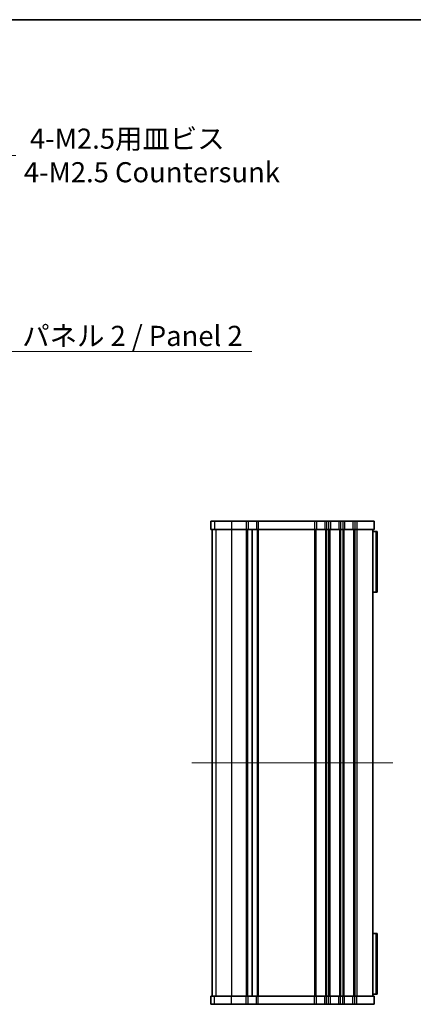
# Model space of a CAD drawing. Units: millimetres. Extents: x 0 to 2972, y 0 to 562.
# Drawn here: x 837 to 935, y 317 to 562 of the extents above; entities that cross this region are included whole.
import ezdxf

# ---------------------------------------------------------------- set-up
doc = ezdxf.new("R2010")
doc.units = ezdxf.units.MM
doc.layers.get('Defpoints').update_dxf_attribs({"lineweight": 25})
for name, color, linetype, lineweight in [('Border (ISO)', 7, 'Continuous', 35), ('Dimension (ISO)', 7, 'Continuous', 18), ('Dimension (ISO) @ 1', 7, 'Continuous', 18), ('Symbol (ISO)', 7, 'Continuous', 18), ('Symbol (ISO) @ 1', 7, 'Continuous', 18), ('Visible (ISO)', 7, 'Continuous', 35), ('Visible Narrow (ISO)', 7, 'Continuous', 25)]:
    doc.layers.add(name, color=color, linetype=linetype, lineweight=lineweight)
doc.layers.add('Centerline (ISO)', color=7, linetype='Continuous', lineweight=18, true_color=0x80ffff)
doc.styles.add('Note Text (TK)', font='MS PGothic.ttf')
doc.dimstyles.new('Default - Method 1b (TK)', dxfattribs={"dimtxt": 2.5, "dimasz": 2.5, "dimexe": 1, "dimexo": 1.5, "dimgap": 1, "dimtad": 1, "dimrnd": 1e-08, "dimdsep": 46, "dimtxsty": 'Note Text (TK)', "dimcen": 0.09, "dimdle": 5, "dimclrd": 100, "dimclre": 100, "dimclrt": 7, "dimadec": 1, "dimazin": 1, "dimtfac": 1, "dimtmove": 0, "dimatfit": 3, "dimfxl": 0, "dimtolj": 1, "dimlwd": -1, "dimlwe": -1, "dimarcsym": 0})
doc.dimstyles.new('Default - Method 1b (TK)$7', dxfattribs={"dimtxt": 2.5, "dimasz": 2.5, "dimexe": 1, "dimexo": 1.5, "dimgap": 1, "dimtad": 1, "dimrnd": 1e-08, "dimdsep": 46, "dimtxsty": 'Note Text (TK)', "dimcen": 0.09, "dimdle": 5, "dimclrd": 256, "dimclre": 100, "dimclrt": 7, "dimadec": 1, "dimazin": 1, "dimtfac": 1, "dimtmove": 0, "dimatfit": 3, "dimfxl": 0, "dimtolj": 1, "dimlwd": -1, "dimlwe": -1, "dimarcsym": 0})

# ---------------------------------------------------------------- blocks, each defined once
blk = doc.blocks.new('図面枠 tk図枠')
at = {"layer": 'Border (ISO)'}
blk.add_line((14.5, 289), (405.5, 289), dxfattribs=at)
blk = doc.blocks.new('*D19')
at = {"layer": 'Defpoints', "color": 0, "transparency": 16777216}
for p in [(820.33, 517.77), (816.58, 514.02)]:
    blk.add_point(p, dxfattribs=at)
at = {"layer": 'Dimension (ISO)', "color": 100, "transparency": 16777216}
for p, q in [((830.83, 528.27), (823.87, 521.31)), ((835.83, 528.27), (830.83, 528.27)), ((818.28, 515.9), (818.64, 515.9)), ((818.46, 515.72), (818.46, 516.08))]:
    blk.add_line(p, q, dxfattribs=at)
blk.add_solid([(823.28, 521.9), (824.46, 520.72), (820.33, 517.77)], dxfattribs=at)
at = {"layer": 'Dimension (ISO)', "color": 7, "transparency": 16777216, "insert": (837.83, 528.27), "char_height": 5, "attachment_point": 4, "style": 'Note Text (TK)'}
blk.add_mtext('\\A1; \\fＭＳ Ｐゴシック|b0|i0;4-M2.5用皿ビス\\P\\fＭＳ Ｐゴシック|b0|i0;4-M2.5 Countersunk', dxfattribs=at)

msp = doc.modelspace()

# ---------------------------------------------------------------- linework, layer by layer
at = {"layer": 'Centerline (ISO)', "linetype": 'Continuous'}
msp.add_line((879.669, 377.3748), (929.669, 377.3748), dxfattribs=at)
at = {"layer": 'Visible (ISO)'}
for p, q in [((884.3963, 437.3748), (884.3864, 437.3748)), ((884.3864, 437.3748), (884.3864, 435.3748)), ((884.3963, 437.3748), (885.2704, 437.3748)), ((889.5175, 437.3748), (885.2704, 437.3748)), ((889.5175, 437.3748), (893.169, 437.3748)), ((893.649, 437.3748), (893.169, 437.3748)), ((893.649, 437.3748), (895.689, 437.3748)), ((896.169, 437.3748), (895.689, 437.3748)), ((896.169, 437.3748), (910.169, 437.3748)), ((910.649, 437.3748), (910.169, 437.3748)), ((910.649, 437.3748), (912.689, 437.3748)), ((913.169, 437.3748), (912.689, 437.3748)), ((913.169, 437.3748), (913.669, 437.3748)), ((914.149, 437.3748), (913.669, 437.3748)), ((914.149, 437.3748), (916.189, 437.3748)), ((916.669, 437.3748), (916.189, 437.3748)), ((916.669, 437.3748), (917.169, 437.3748)), ((917.649, 437.3748), (917.169, 437.3748)), ((917.649, 437.3748), (919.689, 437.3748)), ((920.169, 437.3748), (919.689, 437.3748)), ((920.169, 437.3748), (920.669, 437.3748)), ((924.969, 437.3748), (920.669, 437.3748)), ((924.969, 437.3748), (924.969, 435.3748)), ((884.3864, 435.3748), (884.3963, 435.3748)), ((885.2704, 435.3748), (884.3963, 435.3748)), ((884.669, 435.3748), (884.669, 319.3748)), ((884.6864, 435.3748), (884.6864, 319.3748)), ((885.2704, 435.3748), (889.5175, 435.3748)), ((893.169, 435.3748), (889.5175, 435.3748)), ((893.169, 435.3748), (893.649, 435.3748)), ((895.689, 435.3748), (893.649, 435.3748)), ((894.669, 435.3748), (894.669, 319.3748)), ((894.669, 435.3748), (894.669, 319.3748)), ((895.689, 435.3748), (896.169, 435.3748)), ((910.169, 435.3748), (896.169, 435.3748)), ((910.169, 435.3748), (910.649, 435.3748)), ((912.689, 435.3748), (910.649, 435.3748)), ((912.689, 435.3748), (913.169, 435.3748)), ((913.669, 435.3748), (913.169, 435.3748)), ((913.669, 435.3748), (914.149, 435.3748)), ((916.189, 435.3748), (914.149, 435.3748)), ((916.189, 435.3748), (916.669, 435.3748)), ((917.169, 435.3748), (916.669, 435.3748)), ((917.169, 435.3748), (917.649, 435.3748)), ((919.689, 435.3748), (917.649, 435.3748)), ((919.689, 435.3748), (920.169, 435.3748)), ((920.669, 435.3748), (920.169, 435.3748)), ((920.669, 435.3748), (924.969, 435.3748)), ((924.669, 435.3748), (924.669, 319.3748)), ((924.669, 434.8748), (925.5126, 434.8748)), ((925.5126, 434.8748), (925.5126, 419.7748)), ((925.769, 434.8748), (925.5126, 434.8748)), ((925.769, 434.8748), (925.769, 419.7748)), ((925.5126, 419.7748), (924.669, 419.7748)), ((925.5126, 419.7748), (925.769, 419.7748)), ((924.669, 334.9748), (925.5126, 334.9748)), ((925.5126, 334.9748), (925.5126, 319.8748)), ((925.769, 334.9748), (925.5126, 334.9748)), ((925.769, 334.9748), (925.769, 319.8748)), ((884.3963, 319.3748), (884.3864, 319.3748)), ((884.3864, 317.3748), (884.3864, 319.3748)), ((884.3963, 319.3748), (885.2704, 319.3748)), ((889.5175, 319.3748), (885.2704, 319.3748)), ((889.5175, 319.3748), (893.169, 319.3748)), ((893.649, 319.3748), (893.169, 319.3748)), ((893.649, 319.3748), (895.689, 319.3748)), ((896.169, 319.3748), (895.689, 319.3748)), ((896.169, 319.3748), (910.169, 319.3748)), ((910.649, 319.3748), (910.169, 319.3748)), ((910.649, 319.3748), (912.689, 319.3748)), ((913.169, 319.3748), (912.689, 319.3748)), ((913.169, 319.3748), (913.669, 319.3748)), ((914.149, 319.3748), (913.669, 319.3748)), ((914.149, 319.3748), (916.189, 319.3748)), ((916.669, 319.3748), (916.189, 319.3748)), ((916.669, 319.3748), (917.169, 319.3748)), ((917.649, 319.3748), (917.169, 319.3748)), ((917.649, 319.3748), (919.689, 319.3748)), ((920.169, 319.3748), (919.689, 319.3748)), ((920.169, 319.3748), (920.669, 319.3748)), ((924.969, 319.3748), (920.669, 319.3748)), ((925.5126, 319.8748), (924.669, 319.8748)), ((924.969, 317.3748), (924.969, 319.3748)), ((925.5126, 319.8748), (925.769, 319.8748)), ((884.3864, 317.3748), (884.3963, 317.3748)), ((885.2704, 317.3748), (884.3963, 317.3748)), ((885.2704, 317.3748), (889.5175, 317.3748)), ((893.169, 317.3748), (889.5175, 317.3748)), ((893.169, 317.3748), (893.649, 317.3748)), ((895.689, 317.3748), (893.649, 317.3748)), ((895.689, 317.3748), (896.169, 317.3748)), ((910.169, 317.3748), (896.169, 317.3748)), ((910.169, 317.3748), (910.649, 317.3748)), ((912.689, 317.3748), (910.649, 317.3748)), ((912.689, 317.3748), (913.169, 317.3748)), ((913.669, 317.3748), (913.169, 317.3748)), ((913.669, 317.3748), (914.149, 317.3748)), ((916.189, 317.3748), (914.149, 317.3748)), ((916.189, 317.3748), (916.669, 317.3748)), ((917.169, 317.3748), (916.669, 317.3748)), ((917.169, 317.3748), (917.649, 317.3748)), ((919.689, 317.3748), (917.649, 317.3748)), ((919.689, 317.3748), (920.169, 317.3748)), ((920.669, 317.3748), (920.169, 317.3748)), ((920.669, 317.3748), (924.969, 317.3748))]:
    msp.add_line(p, q, dxfattribs=at)
at = {"layer": 'Visible Narrow (ISO)'}
for p, q in [((884.3963, 437.3748), (884.3963, 435.3748)), ((885.2704, 437.3748), (885.2704, 435.3748)), ((889.5175, 437.3748), (889.5175, 435.3748)), ((893.169, 437.3748), (893.169, 435.3748)), ((893.649, 437.3748), (893.649, 435.3748)), ((895.689, 437.3748), (895.689, 435.3748)), ((896.169, 437.3748), (896.169, 435.3748)), ((910.169, 437.3748), (910.169, 435.3748)), ((910.649, 437.3748), (910.649, 435.3748)), ((912.689, 437.3748), (912.689, 435.3748)), ((913.169, 437.3748), (913.169, 435.3748)), ((913.669, 437.3748), (913.669, 435.3748)), ((914.149, 437.3748), (914.149, 435.3748)), ((916.189, 437.3748), (916.189, 435.3748)), ((916.669, 437.3748), (916.669, 435.3748)), ((917.169, 437.3748), (917.169, 435.3748)), ((917.649, 437.3748), (917.649, 435.3748)), ((919.689, 437.3748), (919.689, 435.3748)), ((920.169, 437.3748), (920.169, 435.3748)), ((920.669, 437.3748), (920.669, 435.3748)), ((884.6926, 435.3748), (884.6926, 319.3748)), ((885.5667, 435.3748), (885.5667, 319.3748)), ((889.5175, 435.3748), (889.5175, 319.3748)), ((893.169, 435.3748), (893.169, 319.3748)), ((893.469, 435.3748), (893.469, 319.3748)), ((895.869, 435.3748), (895.869, 319.3748)), ((896.169, 435.3748), (896.169, 319.3748)), ((910.169, 435.3748), (910.169, 319.3748)), ((910.469, 435.3748), (910.469, 319.3748)), ((912.869, 435.3748), (912.869, 319.3748)), ((913.169, 435.3748), (913.169, 319.3748)), ((913.669, 435.3748), (913.669, 319.3748)), ((913.969, 435.3748), (913.969, 319.3748)), ((916.369, 435.3748), (916.369, 319.3748)), ((916.669, 435.3748), (916.669, 319.3748)), ((917.169, 435.3748), (917.169, 319.3748)), ((917.469, 435.3748), (917.469, 319.3748)), ((919.869, 435.3748), (919.869, 319.3748)), ((920.169, 435.3748), (920.169, 319.3748)), ((920.669, 435.3748), (920.669, 319.3748)), ((884.3963, 317.3748), (884.3963, 319.3748)), ((885.2704, 317.3748), (885.2704, 319.3748)), ((889.5175, 317.3748), (889.5175, 319.3748)), ((893.169, 317.3748), (893.169, 319.3748)), ((893.649, 317.3748), (893.649, 319.3748)), ((895.689, 317.3748), (895.689, 319.3748)), ((896.169, 317.3748), (896.169, 319.3748)), ((910.169, 317.3748), (910.169, 319.3748)), ((910.649, 317.3748), (910.649, 319.3748)), ((912.689, 317.3748), (912.689, 319.3748)), ((913.169, 317.3748), (913.169, 319.3748)), ((913.669, 317.3748), (913.669, 319.3748)), ((914.149, 317.3748), (914.149, 319.3748)), ((916.189, 317.3748), (916.189, 319.3748)), ((916.669, 317.3748), (916.669, 319.3748)), ((917.169, 317.3748), (917.169, 319.3748)), ((917.649, 317.3748), (917.649, 319.3748)), ((919.689, 317.3748), (919.689, 319.3748)), ((920.169, 317.3748), (920.169, 319.3748)), ((920.669, 317.3748), (920.669, 319.3748))]:
    msp.add_line(p, q, dxfattribs=at)

# ---------------------------------------------------------------- block references
at = {"xscale": 2, "yscale": 2, "zscale": 2}
msp.add_blockref('図面枠 tk図枠', (372, -16), dxfattribs=at)

# ---------------------------------------------------------------- texts
at = {"layer": 'Symbol (ISO)', "color": 7, "insert": (837.4258, 485.9406), "char_height": 5, "width": 59.532166, "attachment_point": 1, "line_spacing_factor": 1.5, "style": 'Note Text (TK)'}
msp.add_mtext('\\fＭＳ Ｐゴシック|b0|i0;パネル 2 / Panel 2', dxfattribs=at)

# ---------------------------------------------------------------- dimensions: what is measured, and where the dimension line sits
at = {"layer": 'Dimension (ISO) @ 1', "color": 100, "true_color": 0x00ff3f}
dim = msp.add_diameter_dim_2p(p1=(816.5838, 514.0242), p2=(820.3314, 517.7719), text=' \\fＭＳ Ｐゴシック|b0|i0;4-M2.5用皿ビス\\P\\fＭＳ Ｐゴシック|b0|i0;4-M2.5 Countersunk', dimstyle='Default - Method 1b (TK)', override={"dimscale": 1, "dimtxt": 5, "dimasz": 5, "dimexe": 2, "dimexo": 3, "dimgap": 2, "dimtad": 0, "dimtih": 1, "dimtoh": 1, "dimdec": 2, "dimlfac": 1, "dimcen": 0.18, "dimtol": 0, "dimlim": 0, "dimtp": 0, "dimtm": 0, "dimtdec": 2, "dimtix": 0, "dimtofl": 0, "dimtmove": 0, "dimatfit": 3, "dimtvp": 0}, dxfattribs=at)
dim.commit()
dim.dimension.update_dxf_attribs({"geometry": '*D19', "text_midpoint": (868.7238, 528.2694), "dimtype": 131})

# ---------------------------------------------------------------- leaders
at = {"layer": 'Symbol (ISO) @ 1', "color": 100, "true_color": 0x00ff40, "annotation_type": 0, "has_hookline": 1, "hookline_direction": 0, "text_width": 57.1023}
msp.add_leader([(816.7226, 494.9772), (832.4258, 479.5995), (837.4258, 479.5995)], dimstyle='Default - Method 1b (TK)$7', override={"dimscale": 1, "dimtxt": 5, "dimasz": 5, "dimgap": 0, "dimtad": 1}, dxfattribs=at)

doc.saveas('drawing.dxf')
